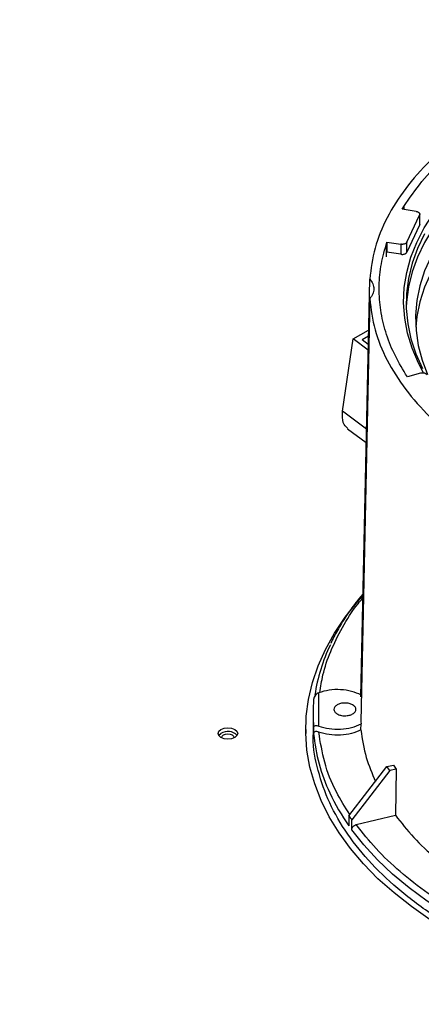
# Model space of a CAD drawing. Units: millimetres. Extents: x -2656 to -2091, y -5760 to -5361.
# Drawn here: x -2582 to -2578, y -5635 to -5625 of the extents above; entities that cross this region are included whole.
import ezdxf

# ---------------------------------------------------------------- set-up
doc = ezdxf.new("R2010")
doc.units = ezdxf.units.MM

msp = doc.modelspace()

# ---------------------------------------------------------------- linework, layer by layer
at = {"color": 7, "linetype": 'Continuous', "lineweight": 25}
for p, q in [((-2578.15372, -5626.97032), (-2578.13713, -5626.943)), ((-2578.01167, -5626.99229), (-2578.15372, -5626.97032)), ((-2578.13713, -5626.943), (-2578.13775, -5626.97279)), ((-2578.13652, -5626.97298), (-2578.13713, -5626.943)), ((-2578.10504, -5627.30477), (-2577.97718, -5627.0293)), ((-2577.97718, -5627.0293), (-2577.97718, -5627.13137)), ((-2577.97461, -5627.12229), (-2577.97461, -5627.02012)), ((-2577.97718, -5627.13137), (-2578.10504, -5627.40684)), ((-2578.31831, -5627.33334), (-2578.30901, -5627.30489)), ((-2578.31831, -5627.33334), (-2578.31577, -5627.45621)), ((-2578.30901, -5627.30489), (-2578.31112, -5627.40663)), ((-2578.30901, -5627.30489), (-2578.16696, -5627.32686)), ((-2578.16696, -5627.32686), (-2578.16696, -5627.42893)), ((-2578.10504, -5627.40684), (-2578.10504, -5627.30477)), ((-2578.16696, -5627.42893), (-2578.31112, -5627.40663)), ((-2578.57502, -5631.94127), (-2578.48541, -5627.68204)), ((-2578.48541, -5627.88248), (-2578.57502, -5632.19692)), ((-2578.65443, -5628.29239), (-2578.49633, -5628.20112)), ((-2578.56239, -5628.29894), (-2578.4976, -5628.26153)), ((-2578.76206, -5629.02993), (-2578.65443, -5628.29239)), ((-2578.50064, -5628.40613), (-2578.65443, -5628.29239)), ((-2578.56239, -5628.29894), (-2578.49937, -5628.34555)), ((-2578.10092, -5628.67793), (-2578.11864, -5628.65085)), ((-2577.96764, -5628.64206), (-2578.10092, -5628.67793)), ((-2578.51757, -5629.21075), (-2578.76206, -5629.02993)), ((-2578.71145, -5629.20804), (-2578.52048, -5629.34927)), ((-2579.00513, -5632.23829), (-2579.00513, -5631.8999)), ((-2579.06381, -5632.10993), (-2579.06381, -5632.27323)), ((-2579.13881, -5632.27323), (-2579.13881, -5632.31406)), ((-2579.0575, -5632.25496), (-2579.0575, -5632.3162)), ((-2578.57502, -5632.19692), (-2578.57329, -5632.21588)), ((-2578.57453, -5632.2778), (-2578.57329, -5632.21588)), ((-2578.69743, -5633.15366), (-2578.30981, -5632.6527)), ((-2578.2811, -5632.6927), (-2578.66873, -5633.19366)), ((-2578.30981, -5632.6527), (-2578.24279, -5632.63667)), ((-2578.2811, -5632.6927), (-2578.30981, -5632.6527)), ((-2578.21409, -5632.67667), (-2578.2811, -5632.6927)), ((-2578.24279, -5632.63667), (-2578.21409, -5632.67667)), ((-2578.21409, -5632.67667), (-2578.22336, -5633.1484)), ((-2578.69743, -5633.15366), (-2578.69743, -5633.25573)), ((-2578.66873, -5633.29573), (-2578.66873, -5633.19366)), ((-2578.62253, -5633.24385), (-2578.22336, -5633.1484))]:
    msp.add_line(p, q, dxfattribs=at)
at = {"color": 7, "linetype": 'Continuous', "lineweight": 25, "flags": 128}
for points in [[(-2576.1613, -5626.01262), (-2576.36235, -5626.08766), (-2576.57771, -5626.17957), (-2576.78208, -5626.27949), (-2576.97455, -5626.38699), (-2577.1543, -5626.5016), (-2577.32054, -5626.62282), (-2577.47253, -5626.75011), (-2577.60962, -5626.88292), (-2577.73121, -5627.02068), (-2577.83676, -5627.16277), (-2577.92581, -5627.30858), (-2577.99797, -5627.45747), (-2578.05293, -5627.60878), (-2578.09044, -5627.76186), (-2578.11035, -5627.91604), (-2578.1131, -5627.96891)], [(-2577.93225, -5628.64421), (-2577.9881, -5628.53861), (-2578.05208, -5628.3875), (-2578.09863, -5628.23428), (-2578.12754, -5628.07962), (-2578.13867, -5627.92419), (-2578.13199, -5627.76868), (-2578.10752, -5627.61376), (-2578.06537, -5627.46012), (-2578.00571, -5627.30841), (-2577.92882, -5627.15932), (-2577.83504, -5627.01349), (-2577.72476, -5626.87155), (-2577.59847, -5626.73413), (-2577.45672, -5626.60184), (-2577.30014, -5626.47523), (-2577.12941, -5626.35488), (-2576.94527, -5626.24131)], [(-2576.87892, -5626.48872), (-2576.95133, -5626.53225), (-2577.12527, -5626.64707), (-2577.28553, -5626.76834), (-2577.43141, -5626.89552), (-2577.56224, -5627.02804), (-2577.67745, -5627.16531), (-2577.77652, -5627.30671), (-2577.85901, -5627.45162), (-2577.92455, -5627.59939), (-2577.97284, -5627.74935), (-2578.00368, -5627.90084), (-2578.01692, -5628.05318), (-2578.01251, -5628.2057), (-2577.99046, -5628.3577), (-2577.95087, -5628.50851), (-2577.89542, -5628.65405)], [(-2577.17758, -5626.84814), (-2577.28553, -5626.93165), (-2577.43141, -5627.05883), (-2577.56224, -5627.19135), (-2577.67745, -5627.32862), (-2577.77652, -5627.47002), (-2577.85901, -5627.61493), (-2577.92455, -5627.7627), (-2577.97284, -5627.91266), (-2578.00368, -5628.06415), (-2578.01494, -5628.17298)], [(-2577.92581, -5627.22107), (-2577.99797, -5627.36996), (-2578.05293, -5627.52128), (-2578.09044, -5627.67436), (-2578.11035, -5627.82854), (-2578.11257, -5627.98314), (-2578.09708, -5628.13748), (-2578.06395, -5628.2909), (-2578.01333, -5628.44272), (-2577.94544, -5628.59227)], [(-2577.86714, -5634.21298), (-2578.05921, -5634.07973), (-2578.23729, -5633.94016), (-2578.40076, -5633.79475), (-2578.54904, -5633.64402), (-2578.68162, -5633.48848), (-2578.79804, -5633.32869), (-2578.89788, -5633.16521), (-2578.9808, -5632.9986), (-2579.04651, -5632.82946), (-2579.09477, -5632.65837), (-2579.12542, -5632.48592), (-2579.13835, -5632.31274), (-2579.13352, -5632.13942), (-2579.11093, -5631.96656), (-2579.07068, -5631.79478), (-2579.0129, -5631.62467), (-2578.93779, -5631.45684), (-2578.84562, -5631.29186), (-2578.73671, -5631.13032), (-2578.61144, -5630.97277), (-2578.56046, -5630.91498)], [(-2580.00351, -5632.27324), (-2579.97107, -5632.26073), (-2579.9328, -5632.25633), (-2579.89453, -5632.26073), (-2579.86209, -5632.27324), (-2579.84041, -5632.29197), (-2579.8328, -5632.31406), (-2579.84041, -5632.33615), (-2579.86209, -5632.35488), (-2579.89453, -5632.36739), (-2579.9328, -5632.37179), (-2579.97107, -5632.36739), (-2580.00351, -5632.35488), (-2580.02519, -5632.33615), (-2580.0328, -5632.31406), (-2580.02519, -5632.29197), (-2580.00351, -5632.27324)], [(-2580.02634, -5632.33447), (-2580.02519, -5632.3328), (-2580.00351, -5632.31407)], [(-2579.99482, -5632.35934), (-2579.9953, -5632.35489), (-2579.99054, -5632.34108), (-2579.97699, -5632.32937), (-2579.95672, -5632.32155), (-2579.9328, -5632.31881), (-2579.90888, -5632.32155), (-2579.8886, -5632.32937), (-2579.87506, -5632.34108), (-2579.8703, -5632.35489), (-2579.87078, -5632.35934)], [(-2576.01182, -5634.82953), (-2576.28114, -5634.75826), (-2576.54267, -5634.6779), (-2576.79549, -5634.58875), (-2577.03873, -5634.49111), (-2577.27152, -5634.38532), (-2577.49305, -5634.27176), (-2577.70254, -5634.15082), (-2577.89925, -5634.02294), (-2578.0825, -5633.88855), (-2578.25164, -5633.74813), (-2578.40608, -5633.60218), (-2578.54527, -5633.4512), (-2578.66873, -5633.29573)]]:
    msp.add_lwpolyline(points, dxfattribs=at)
at = {"color": 7, "linetype": 'Continuous', "lineweight": 25}
for centre, radius, start, end in [((-2577.23804, -5632.2003), 1.82841, 154.39314, 171.274797), ((-2577.39505, -5632.10993), 1.66876, 175.014074, 184.985926), ((-2579.93364, -5632.42289), 0.12932, 43.131988, 122.703412), ((-2577.25425, -5632.14818), 1.81106, 185.323144, 205.172251), ((-2576.69265, -5631.74549), 2.44991, 215.084365, 216.235776)]:
    msp.add_arc(centre, radius, start, end, dxfattribs=at)
at = {"color": 8, "linetype": 'Continuous', "lineweight": 25}
msp.add_arc((-2576.90286, -5631.9878), 2.1973, 205.059853, 215.242479, dxfattribs=at)
at = {"color": 7, "linetype": 'Continuous', "lineweight": 25}
for points, knots in [([(-2580.9079, -5617.31815), (-2581.24755, -5617.48852), (-2581.96685, -5617.84934), (-2583.05357, -5618.4087), (-2584.17073, -5618.99438), (-2585.27752, -5619.58675), (-2586.37415, -5620.18553), (-2587.4604, -5620.79074), (-2588.53619, -5621.40229), (-2589.60139, -5622.02012), (-2590.65589, -5622.64418), (-2591.6996, -5623.27439), (-2592.73234, -5623.91073), (-2593.75423, -5624.55301), (-2594.7643, -5625.2016), (-2595.57303, -5625.72914), (-2596.04089, -5626.04253), (-2596.17995, -5626.13567)], [0, 0, 0, 0, 0.06244617, 0.13224751, 0.20205702, 0.27187446, 0.34169961, 0.41153226, 0.48137223, 0.55121934, 0.62107345, 0.69093441, 0.76080212, 0.83067647, 0.90055737, 0.97044476, 1, 1, 1, 1]), ([(-2596.07771, -5626.12369), (-2595.40176, -5625.67835), (-2594.05007, -5624.78782), (-2591.96296, -5623.48283), (-2589.83312, -5622.20108), (-2587.65744, -5620.94509), (-2585.43715, -5619.71556), (-2583.1766, -5618.51069), (-2581.63398, -5617.73039), (-2580.86256, -5617.34017)], [0, 0, 0, 0, 0.142876202, 0.285707092, 0.4285528, 0.571447513, 0.714293534, 0.857124319, 1, 1, 1, 1]), ([(-2577.97486, -5627.12224), (-2577.97482, -5627.12338), (-2577.97471, -5627.12648), (-2577.97622, -5627.12947), (-2577.97718, -5627.13137)], [0, 0, 0, 0, 0.36645273, 1, 1, 1, 1]), ([(-2578.70855, -5629.20462), (-2578.72703, -5629.18783), (-2578.76732, -5629.15121), (-2578.76391, -5629.07253), (-2578.76206, -5629.02993)], [0, 0, 0, 0, 0.45850609, 1, 1, 1, 1]), ([(-2578.55291, -5630.89042), (-2578.57818, -5630.9204), (-2578.64162, -5630.99567), (-2578.7292, -5631.12043), (-2578.81554, -5631.25895), (-2578.86141, -5631.3521), (-2578.8832, -5631.39634)], [0, 0, 0, 0, 0.18516677, 0.46486702, 0.74585377, 1, 1, 1, 1]), ([(-2579.00513, -5631.8999), (-2579.01146, -5631.90287), (-2579.02413, -5631.90881), (-2579.04064, -5631.92473), (-2579.05136, -5631.94112), (-2579.05672, -5631.95528), (-2579.05724, -5631.96176), (-2579.0575, -5631.96489)], [0, 0, 0, 0, 0.24997024, 0.50019461, 0.75295459, 0.88034624, 1, 1, 1, 1]), ([(-2571.94664, -5634.88814), (-2572.12515, -5634.93214), (-2572.48215, -5635.02016), (-2573.04674, -5635.10552), (-2573.62303, -5635.1551), (-2574.20583, -5635.165), (-2574.78657, -5635.13596), (-2575.35757, -5635.06812), (-2575.91105, -5634.96248), (-2576.43953, -5634.82045), (-2576.93587, -5634.64394), (-2577.39334, -5634.43536), (-2577.80576, -5634.19752), (-2578.16752, -5633.93363), (-2578.47385, -5633.64728), (-2578.72012, -5633.34234), (-2578.90482, -5633.02292), (-2579.01861, -5632.69341), (-2579.06886, -5632.44163), (-2579.05935, -5632.30154), (-2579.05743, -5632.27334)], [0, 0, 0, 0, 0.057964063, 0.115928126, 0.173892189, 0.231856252, 0.289820315, 0.347784378, 0.40574844, 0.463712503, 0.521676566, 0.579640629, 0.637604692, 0.695568755, 0.753532818, 0.811496881, 0.869460944, 0.927425007, 0.98538907, 1, 1, 1, 1]), ([(-2579.0575, -5632.25496), (-2579.05724, -5632.25211), (-2579.05671, -5632.24621), (-2579.05132, -5632.23798), (-2579.04059, -5632.23273), (-2579.0241, -5632.23225), (-2579.01145, -5632.23628), (-2579.00513, -5632.23829)], [0, 0, 0, 0, 0.11974025, 0.24752007, 0.50081421, 0.75046997, 1, 1, 1, 1]), ([(-2579.00513, -5632.29953), (-2579.01146, -5632.29752), (-2579.02413, -5632.2935), (-2579.04064, -5632.29398), (-2579.05136, -5632.29923), (-2579.05672, -5632.30746), (-2579.05724, -5632.31335), (-2579.0575, -5632.3162)], [0, 0, 0, 0, 0.24997024, 0.50019461, 0.75295459, 0.88034624, 1, 1, 1, 1]), ([(-2578.57453, -5632.2778), (-2578.56102, -5632.37262), (-2578.53574, -5632.54995), (-2578.46077, -5632.72246), (-2578.42589, -5632.80272)], [0, 0, 0, 0, 0.53478153, 1, 1, 1, 1]), ([(-2578.22336, -5633.1484), (-2578.16317, -5633.22442), (-2578.04279, -5633.37645), (-2577.81521, -5633.59047), (-2577.55578, -5633.79171), (-2577.26334, -5633.97738), (-2576.94176, -5634.14627), (-2576.59289, -5634.29572), (-2576.26287, -5634.41407), (-2576.04231, -5634.47284), (-2575.95317, -5634.49659)], [0, 0, 0, 0, 0.13023942, 0.26047884, 0.39071826, 0.52095768, 0.6511971, 0.78143652, 0.91167594, 1, 1, 1, 1]), ([(-2578.66873, -5633.29573), (-2578.66801, -5633.29021), (-2578.66656, -5633.27919), (-2578.656, -5633.26313), (-2578.64068, -5633.25009), (-2578.62859, -5633.24594), (-2578.62253, -5633.24385)], [0, 0, 0, 0, 0.25005026, 0.49983805, 0.74936545, 1, 1, 1, 1])]:
    msp.add_open_spline(points, degree=3, knots=knots, dxfattribs=at)
for points in [[(-2574.23742, -5625.22973), (-2574.42045, -5625.23769), (-2574.78651, -5625.2536), (-2575.32372, -5625.32709), (-2575.84166, -5625.43568), (-2576.33209, -5625.58126), (-2576.7875, -5625.76064), (-2577.20083, -5625.9713), (-2577.56574, -5626.20991), (-2577.87646, -5626.47281), (-2578.12865, -5626.75593), (-2578.31674, -5627.05493), (-2578.44405, -5627.36506), (-2578.47162, -5627.57638), (-2578.48541, -5627.68204)], [(-2578.13713, -5626.943), (-2578.07871, -5626.85727), (-2577.96187, -5626.68579), (-2577.72558, -5626.44474), (-2577.44809, -5626.2193), (-2577.12822, -5626.01321), (-2576.77123, -5625.82856), (-2576.38071, -5625.66837), (-2575.96316, -5625.53196), (-2575.66612, -5625.46451), (-2575.5176, -5625.43078)], [(-2578.01167, -5626.99229), (-2578.00844, -5626.99291), (-2578.00198, -5626.99415), (-2577.99337, -5626.9974), (-2577.98602, -5627.0015), (-2577.98028, -5627.0064), (-2577.97636, -5627.01187), (-2577.97447, -5627.01767), (-2577.97453, -5627.02361), (-2577.97629, -5627.0274), (-2577.97718, -5627.0293)], [(-2578.11864, -5628.65085), (-2578.16033, -5628.58047), (-2578.24373, -5628.4397), (-2578.32677, -5628.22144), (-2578.37829, -5628.00017), (-2578.39411, -5627.77709), (-2578.37799, -5627.55382), (-2578.3382, -5627.40683), (-2578.31831, -5627.33334)], [(-2578.10504, -5627.30477), (-2578.10591, -5627.30667), (-2578.10767, -5627.31047), (-2578.11277, -5627.31562), (-2578.11942, -5627.3201), (-2578.12755, -5627.32371), (-2578.13677, -5627.32629), (-2578.1467, -5627.32773), (-2578.15696, -5627.32805), (-2578.16363, -5627.32726), (-2578.16696, -5627.32686)], [(-2578.16696, -5627.42893), (-2578.16363, -5627.42933), (-2578.15696, -5627.43012), (-2578.1467, -5627.42979), (-2578.13677, -5627.42836), (-2578.12755, -5627.42577), (-2578.11942, -5627.42217), (-2578.11277, -5627.41769), (-2578.10767, -5627.41253), (-2578.10591, -5627.40874), (-2578.10504, -5627.40684)], [(-2578.48541, -5627.68204), (-2578.47319, -5627.69798), (-2578.44877, -5627.72987), (-2578.43913, -5627.78226), (-2578.44877, -5627.83465), (-2578.47319, -5627.86654), (-2578.48541, -5627.88248)], [(-2578.48541, -5627.88248), (-2578.47162, -5627.98814), (-2578.44405, -5628.19946), (-2578.31674, -5628.50959), (-2578.12865, -5628.80859), (-2577.87646, -5629.09171), (-2577.56574, -5629.35461), (-2577.20083, -5629.59322), (-2576.7875, -5629.80388), (-2576.33209, -5629.98325), (-2575.84166, -5630.12884), (-2575.32372, -5630.23742), (-2574.78651, -5630.31092), (-2574.42045, -5630.32683), (-2574.23742, -5630.33479)], [(-2577.90001, -5628.65761), (-2577.90145, -5628.65582), (-2577.90432, -5628.65226), (-2577.91089, -5628.6477), (-2577.91879, -5628.64395), (-2577.92788, -5628.64121), (-2577.93774, -5628.63959), (-2577.94794, -5628.63918), (-2577.95815, -5628.63988), (-2577.96448, -5628.64133), (-2577.96764, -5628.64206)], [(-2578.57329, -5631.92232), (-2578.60422, -5631.90843), (-2578.66609, -5631.88066), (-2578.78195, -5631.86451), (-2578.90095, -5631.86847), (-2578.9704, -5631.88943), (-2579.00513, -5631.8999)], [(-2578.81836, -5632.11502), (-2578.82758, -5632.10832), (-2578.84601, -5632.09492), (-2578.85409, -5632.06901), (-2578.84549, -5632.04362), (-2578.82042, -5632.02197), (-2578.78299, -5632.00754), (-2578.73881, -5632.00246), (-2578.69464, -5632.00753), (-2578.65719, -5632.02198), (-2578.63217, -5632.0436), (-2578.62338, -5632.0691), (-2578.63217, -5632.0946), (-2578.65718, -5632.11621), (-2578.69468, -5632.13068), (-2578.73866, -5632.13565), (-2578.78354, -5632.13098), (-2578.80675, -5632.12034), (-2578.81836, -5632.11502)], [(-2579.00513, -5632.23829), (-2578.9704, -5632.24877), (-2578.90095, -5632.26973), (-2578.78195, -5632.27369), (-2578.66609, -5632.25754), (-2578.60422, -5632.22977), (-2578.57329, -5632.21588)], [(-2578.57453, -5632.2778), (-2578.60546, -5632.29155), (-2578.66731, -5632.31906), (-2578.78282, -5632.33495), (-2578.90135, -5632.33087), (-2578.97054, -5632.30998), (-2579.00513, -5632.29953)]]:
    msp.add_open_spline(points, degree=3, dxfattribs=at)
at = {"color": 8, "linetype": 'Continuous', "lineweight": 25}
for points, knots in [([(-2578.99377, -5631.89704), (-2578.98479, -5631.83731), (-2578.96359, -5631.69644), (-2578.88768, -5631.47416), (-2578.76761, -5631.23135), (-2578.65469, -5631.04905), (-2578.5707, -5630.95223), (-2578.5538, -5630.93275)], [0, 0, 0, 0, 0.17930569, 0.42286118, 0.67612488, 0.93484279, 1, 1, 1, 1]), ([(-2578.6882, -5633.14173), (-2578.73666, -5633.06514), (-2578.84665, -5632.8913), (-2578.9555, -5632.60861), (-2578.98859, -5632.40253), (-2579.00513, -5632.29953)], [0, 0, 0, 0, 0.28262781, 0.64144903, 1, 1, 1, 1]), ([(-2576.01182, -5634.75673), (-2576.14761, -5634.72096), (-2576.42762, -5634.6472), (-2576.82733, -5634.50605), (-2577.21259, -5634.34118), (-2577.56948, -5634.15411), (-2577.8935, -5633.94809), (-2578.17916, -5633.7257), (-2578.42711, -5633.49138), (-2578.55769, -5633.32598), (-2578.62253, -5633.24385)], [0, 0, 0, 0, 0.11805729, 0.24344921, 0.37002444, 0.49719975, 0.62437505, 0.75095029, 0.87634221, 1, 1, 1, 1])]:
    msp.add_open_spline(points, degree=3, knots=knots, dxfattribs=at)

doc.saveas('drawing.dxf')
